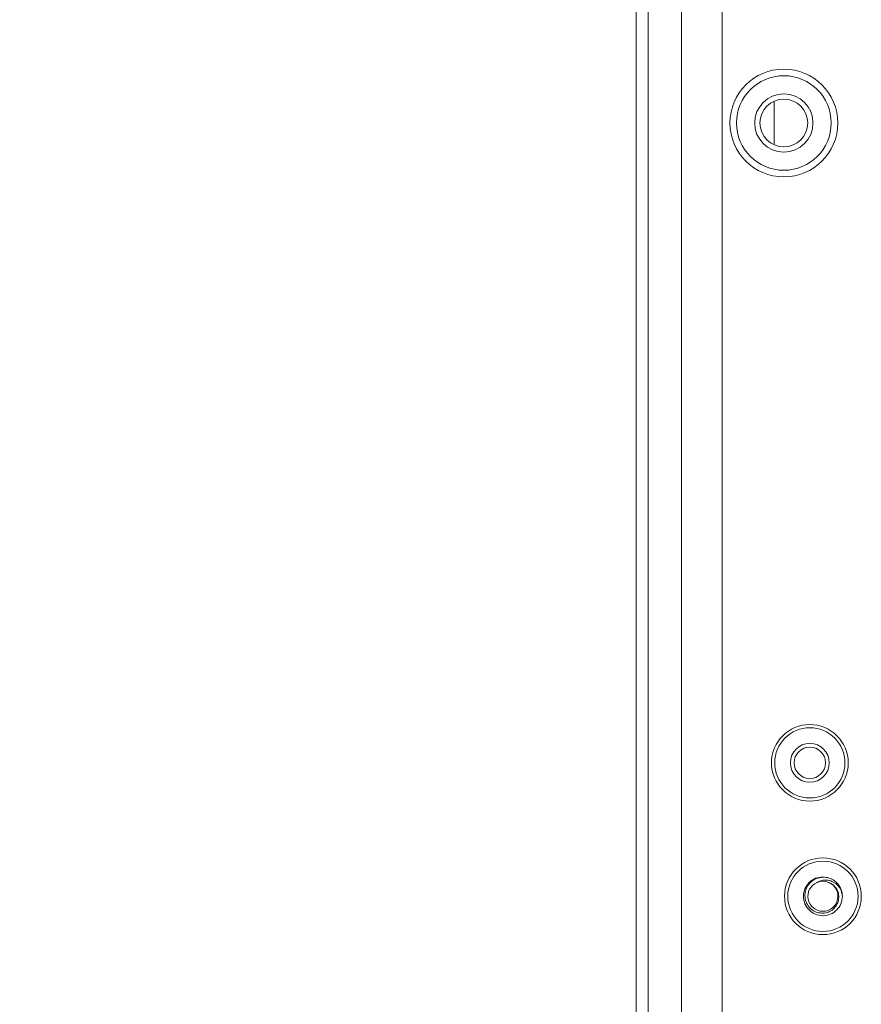
# Paper-space layout 'Sheet5' of a CAD drawing. Units: inches. Extents: x 0.4 to 32.8, y 0.2 to 20.9.
# Drawn here: x 4 to 5.5, y 5.4 to 7.2 of the extents above; entities that cross this region are included whole.
import ezdxf

# ---------------------------------------------------------------- set-up
doc = ezdxf.new("R2010")
doc.units = ezdxf.units.IN
doc.header["$MEASUREMENT"] = 0
doc.layers.add('1', color=7, linetype='Continuous')
doc.styles.add('SLDTEXTSTYLE0', font='TXT', dxfattribs={"width": 0.75})
doc.dimstyles.new('SLDDIMSTYLE12', dxfattribs={"dimtxt": 0.145833, "dimasz": 0.13, "dimexe": 0, "dimexo": 0.0625, "dimgap": 0.036458, "dimtad": 0, "dimtih": 1, "dimtoh": 1, "dimlfac": 2.25, "dimrnd": 1e-09, "dimzin": 4, "dimdsep": 46, "dimtxsty": 'SLDTEXTSTYLE0', "dimsah": 1, "dimcen": 0.09, "dimadec": 0, "dimazin": 1, "dimtfac": 1, "dimtofl": 0, "dimtmove": 0, "dimatfit": 3, "dimfxl": 1, "dimfrac": 2, "dimtolj": 1, "dimtzin": 12, "dimarcsym": 0})

# ---------------------------------------------------------------- blocks, each defined once
blk = doc.blocks.new('_D_63')
at = {"layer": '1', "color": 7}
for p, q in [((5.102, 13.6865), (3.3789, 13.6865)), ((3.5039, 13.6865), (3.5039, 9.418)), ((3.2245, 9.3885), (3.195, 9.3885)), ((3.195, 9.3885), (3.195, 9.1567)), ((3.7832, 9.3885), (3.8128, 9.3885)), ((3.8128, 9.3885), (3.8128, 9.1567)), ((3.195, 9.1567), (3.2245, 9.1567)), ((3.8128, 9.1567), (3.7832, 9.1567)), ((3.5039, 4.6643), (3.5039, 8.9327)), ((5.4687, 4.6643), (3.3789, 4.6643))]:
    blk.add_line(p, q, dxfattribs=at)
for points in [[(3.5039, 13.6865), (3.4839, 13.5565), (3.5239, 13.5565)], [(3.5039, 4.6643), (3.5239, 4.7943), (3.4839, 4.7943)]]:
    blk.add_solid(points, dxfattribs=at)
at = {"layer": '1', "color": 7, "char_height": 0.14583, "attachment_point": 1, "style": 'SLDTEXTSTYLE0'}
for s, insert in [('515.6', (3.2615, 9.3447, 0.9086)), ('20.30', (3.2024, 9.1207, 0.9086))]:
    blk.add_mtext(s, dxfattribs=dict(at, insert=insert))

psp = doc.layouts.new('Sheet5')

# ---------------------------------------------------------------- linework, layer by layer
at = {"color": 7, "linetype": 'Continuous', "lineweight": 15}
for p, q in [((5.13066, 3.85316), (5.13066, 13.68649)), ((5.152, 3.85316), (5.152, 13.68649)), ((5.212, 3.85316), (5.212, 13.5376)), ((5.28533, 3.85316), (5.28533, 13.5376)), ((5.37924, 7.05304), (5.37924, 6.97417)), ((5.49966, 5.63089), (5.50179, 5.62027))]:
    psp.add_line(p, q, dxfattribs=at)
at = {"color": 7, "linetype": 'Continuous', "lineweight": 15, "flags": 128}
psp.add_lwpolyline([(5.4745, 5.58614), (5.4668, 5.58528), (5.46624, 5.58528)], dxfattribs=at)
at = {"color": 7, "linetype": 'Continuous', "lineweight": 15}
for centre, radius in [((5.39644, 7.0136), 0.09711), ((5.39644, 7.0136), 0.08521), ((5.39644, 7.0136), 0.05249), ((5.39644, 7.0136), 0.04302), ((5.44324, 5.86072), 0.06912), ((5.44324, 5.86072), 0.06328), ((5.44324, 5.86072), 0.035), ((5.44324, 5.86072), 0.02836), ((5.4668, 5.62027), 0.06912), ((5.4668, 5.62027), 0.06328)]:
    psp.add_circle(centre, radius, dxfattribs=at)
for radius, start, end in [(0.02704, 112.81924, 67.18076), (0.02704, 67.18076, 112.81924), (0.035, 13.17262, 58.73284)]:
    psp.add_arc((5.4668, 5.62027), radius, start, end, dxfattribs=at)
for points, knots in [([(5.4668, 5.58528), (5.46225, 5.58579), (5.45304, 5.58685), (5.44142, 5.59493), (5.43363, 5.60652), (5.43087, 5.62027), (5.43363, 5.63402), (5.44142, 5.64561), (5.45304, 5.6537), (5.46225, 5.65475), (5.4668, 5.65527)], [0, 0, 0, 0, 0.124091, 0.2514434, 0.3737534, 0.5, 0.6262466, 0.7485566, 0.875909, 1, 1, 1, 1]), ([(5.48496, 5.65018), (5.48178, 5.65161), (5.47501, 5.65465), (5.46344, 5.65497), (5.45221, 5.65149), (5.44293, 5.64446), (5.43654, 5.6349), (5.43383, 5.62386), (5.43498, 5.61273), (5.43968, 5.60269), (5.44741, 5.59502), (5.45689, 5.59036), (5.46359, 5.59001), (5.4668, 5.58983)], [0, 0, 0, 0, 0.0863773, 0.1841018, 0.2808984, 0.3750026, 0.4691118, 0.562543, 0.6530357, 0.7435309, 0.8335909, 0.9204725, 1, 1, 1, 1]), ([(5.45631, 5.6452), (5.45898, 5.64656), (5.4643, 5.64929), (5.47382, 5.64978), (5.4835, 5.64756), (5.4924, 5.64188), (5.49802, 5.63481), (5.50015, 5.62992), (5.50087, 5.62825)], [0, 0, 0, 0, 0.1642977, 0.3282108, 0.5130818, 0.7064877, 0.8997631, 1, 1, 1, 1]), ([(5.47728, 5.6452), (5.48005, 5.64386), (5.48559, 5.6412), (5.49161, 5.63398), (5.49516, 5.62526), (5.49568, 5.61565), (5.49294, 5.6063), (5.48723, 5.59825), (5.47912, 5.59239), (5.47179, 5.59015), (5.46763, 5.58989), (5.4668, 5.58983)], [0, 0, 0, 0, 0.1162691, 0.2325378, 0.3489577, 0.4707466, 0.5925355, 0.7141978, 0.8409339, 0.9682429, 1, 1, 1, 1]), ([(5.50087, 5.62825), (5.5013, 5.6256), (5.50248, 5.61839), (5.49992, 5.6065), (5.49218, 5.59494), (5.48055, 5.58684), (5.47134, 5.58579), (5.4668, 5.58528)], [0, 0, 0, 0, 0.1281598, 0.34829357, 0.56156309, 0.78362492, 1, 1, 1, 1])]:
    psp.add_open_spline(points, degree=3, knots=knots, dxfattribs=at)

# ---------------------------------------------------------------- dimensions: what is measured, and where the dimension line sits
at = {"layer": '1', "color": 7}
dim = psp.add_linear_dim(base=(3.50388, 4.66427), p1=(5.152, 13.68649), p2=(5.51866, 4.66427), angle=90, dimstyle='SLDDIMSTYLE12', dxfattribs=at)
dim.commit()
dim.dimension.update_dxf_attribs({"geometry": '_D_63', "text_midpoint": (3.50388, 9.17538), "dimtype": 160})

doc.saveas('drawing.dxf')
